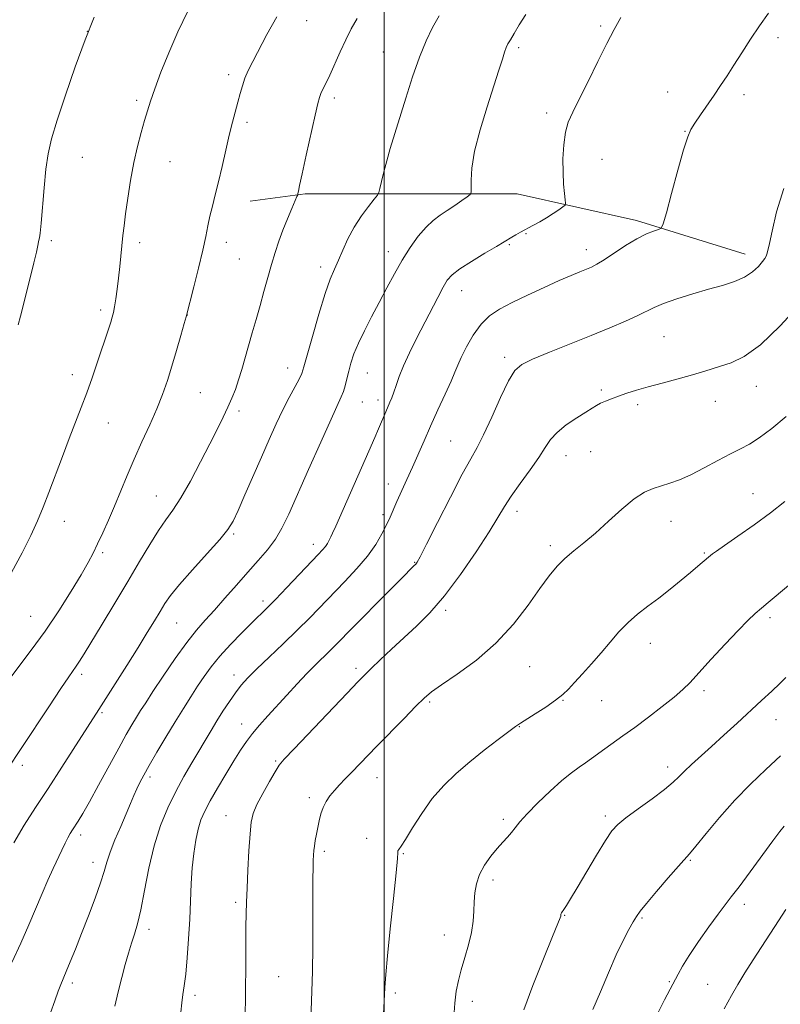
# Model space of a CAD drawing. Extents: x 2157300 to 2160200, y 344800 to 347700.
# Drawn here: x 2159401 to 2159607, y 346015 to 346282 of the extents above; entities that cross this region are included whole.
import ezdxf

# ---------------------------------------------------------------- set-up
doc = ezdxf.new("R2010")
doc.units = 0
doc.header["$MEASUREMENT"] = 0
for name, color, linetype, lineweight in [('32000', 7, 'Continuous', 0), ('DTM HARD BREAKLINE', 7, 'Continuous', 0), ('DTM SPOT ELEVATION', 2, 'Continuous', 13), ('INDEX CONTOUR', 41, 'Continuous', 13), ('INTERMEDIATE CONTOUR', 44, 'Continuous', 0)]:
    doc.layers.add(name, color=color, linetype=linetype, lineweight=lineweight)

msp = doc.modelspace()

# ---------------------------------------------------------------- linework, layer by layer
at = {"layer": '32000', "flags": 128}
msp.add_lwpolyline([(2159500, 347500), (2159500, 345000)], dxfattribs=at)
at = {"layer": 'DTM HARD BREAKLINE'}
msp.add_polyline3d([(2159597.9, 346218.03, 1073.36), (2159568.44, 346227.19, 1071.58), (2159536.09, 346234.41, 1068.91), (2159507.6, 346234.39, 1066.82), (2159478.63, 346234.36, 1064.2), (2159463.67, 346232.42, 1062.74)], dxfattribs=at)
at = {"layer": 'DTM SPOT ELEVATION'}
for p in [(2159478.96, 346281.33, 1062.74), (2159558.68, 346279.91, 1069.77), (2159419.52, 346278.38, 1058), (2159606.77, 346276.69, 1072.35), (2159536.44, 346274.02, 1068.3), (2159499.75, 346272.84, 1065.15), (2159457.81, 346266.64, 1061.6), (2159576.83, 346262.01, 1071.37), (2159597.6, 346261.24, 1072.38), (2159432.87, 346259.68, 1059.68), (2159486.52, 346260.38, 1064.38), (2159544.06, 346256.25, 1069.57), (2159462.8, 346253.76, 1062.33), (2159581.53, 346251.28, 1071.95), (2159418.2, 346244.31, 1058.79), (2159441.91, 346243.14, 1060.87), (2159559.09, 346243.7, 1070.97), (2159538.45, 346223.6, 1070.12), (2159409.74, 346221.66, 1058.24), (2159433.68, 346221.14, 1060.43), (2159457.18, 346221.25, 1062.5), (2159501.15, 346218.66, 1067.4), (2159533.9, 346220.62, 1070.17), (2159554.86, 346219.22, 1071.43), (2159460.72, 346216.68, 1063), (2159482.81, 346214.54, 1065.52), (2159521.04, 346208.09, 1070.75), (2159423.15, 346202.87, 1059.63), (2159446.65, 346201.58, 1062.02), (2159575.9, 346195.65, 1074.92), (2159532.64, 346190.1, 1073.62), (2159473.86, 346187.19, 1065.31), (2159415.5, 346185.36, 1059.45), (2159495.44, 346185.79, 1068.84), (2159558.87, 346181.19, 1075.72), (2159600.92, 346182.24, 1076.74), (2159450.13, 346180.49, 1062.96), (2159498.37, 346178.53, 1069.5), (2159589.82, 346178.14, 1076.74), (2159460.63, 346175.48, 1064.38), (2159494.11, 346177.92, 1068.91), (2159568.74, 346177.2, 1076.37), (2159425.23, 346172.26, 1060.81), (2159518.07, 346167.35, 1073.07), (2159549.27, 346163.44, 1076.7), (2159555.97, 346164.47, 1076.99), (2159501.11, 346155.74, 1071.31), (2159438.22, 346152.49, 1063.15), (2159599.97, 346153.14, 1079.11), (2159499.67, 346147.42, 1071.64), (2159536.03, 346148.34, 1076.53), (2159413.32, 346145.57, 1060.62), (2159577.8, 346145.62, 1078.71), (2159459.21, 346142.15, 1066.22), (2159480.84, 346139.34, 1069.45), (2159545.08, 346139, 1077.61), (2159423.73, 346137.15, 1062.29), (2159586.79, 346137.01, 1079.84), (2159508.3, 346134.53, 1073.9), (2159467.19, 346124.03, 1069.57), (2159404.18, 346119.86, 1061.02), (2159516.69, 346121.53, 1076.32), (2159604.66, 346119.47, 1082.36), (2159443.74, 346118.07, 1066.93), (2159572.14, 346112.58, 1080.72), (2159539.46, 346106.23, 1078.92), (2159418.04, 346104.16, 1064.4), (2159459.34, 346104, 1071.41), (2159492.4, 346105.77, 1075.64), (2159586.73, 346099.75, 1082.36), (2159512.36, 346096.62, 1078.24), (2159548.5, 346097.1, 1080.08), (2159558.98, 346096.97, 1080.8), (2159423.47, 346093.71, 1066.2), (2159461.41, 346090.67, 1073.32), (2159536.69, 346089.99, 1080.06), (2159606.24, 346091.84, 1084.84), (2159401.94, 346079.51, 1064.4), (2159470.63, 346080.65, 1075.83), (2159576.87, 346079.07, 1083.48), (2159436.51, 346076.31, 1070.37), (2159498.09, 346076.11, 1078.76), (2159479.72, 346070.74, 1077.58), (2159457.12, 346065.86, 1075.24), (2159532.35, 346064.87, 1081.66), (2159559.94, 346065.77, 1083.62), (2159417.72, 346060.63, 1068.44), (2159495.25, 346059.68, 1079.48), (2159483.77, 346056.13, 1078.33), (2159505.24, 346055.54, 1080.11), (2159421.08, 346053.23, 1069.39), (2159582.98, 346053.77, 1086.14), (2159529.51, 346048.4, 1082.44), (2159459.71, 346042.31, 1075.67), (2159597.62, 346041.81, 1088.48), (2159548.99, 346038.86, 1084.09), (2159569.88, 346038.09, 1086.17), (2159436.22, 346035.06, 1072.47), (2159516.31, 346033.52, 1081.32), (2159471.43, 346022.24, 1077.05), (2159577.36, 346020.88, 1087.86), (2159415.45, 346020.45, 1070.37), (2159587.7, 346020.13, 1089), (2159448.77, 346017.1, 1074.39), (2159503.02, 346017.78, 1080.28), (2159523.88, 346015.55, 1082.53)]:
    msp.add_point(p, dxfattribs=at)
at = {"layer": 'INDEX CONTOUR'}
for points in [[(2159446.745, 346283.897, 1060), (2159444.067, 346278.321, 1060), (2159441.608, 346272.638, 1060), (2159439.503, 346267.318, 1060), (2159437.848, 346262.85, 1060), (2159436.685, 346259.53, 1060), (2159435.829, 346256.88, 1060), (2159435.037, 346254.233, 1060), (2159434.126, 346251.039, 1060), (2159433.132, 346247.222, 1060), (2159432.149, 346242.827, 1060), (2159431.259, 346237.985, 1060), (2159430.503, 346233.172, 1060), (2159429.91, 346228.955, 1060), (2159429.491, 346225.715, 1060), (2159429.189, 346223.103, 1060), (2159428.324, 346214.666, 1060), (2159427.975, 346211.532, 1060), (2159427.6, 346208.539, 1060), (2159427.226, 346205.876, 1060), (2159426.887, 346203.731, 1060), (2159426.593, 346202.192, 1060), (2159426.281, 346200.947, 1060), (2159425.864, 346199.579, 1060), (2159425.269, 346197.737, 1060), (2159422.246, 346188.581, 1060), (2159420.87, 346184.538, 1060), (2159419.408, 346180.433, 1060), (2159417.906, 346176.473, 1060), (2159414.622, 346168.072, 1060), (2159412.763, 346163.16, 1060), (2159409.125, 346153.413, 1060), (2159407.59, 346149.437, 1060), (2159406.052, 346145.76, 1060), (2159404.21, 346141.786, 1060), (2159401.837, 346137.063, 1060), (2159398.98, 346131.708, 1060)], [(2159564.204, 346282.166, 1070), (2159562.358, 346278.959, 1070), (2159560.371, 346275.155, 1070), (2159557.922, 346270.21, 1070), (2159555.294, 346264.831, 1070), (2159552.92, 346260.038, 1070), (2159551.141, 346256.549, 1070), (2159549.923, 346253.841, 1070), (2159549.142, 346251.089, 1070), (2159548.685, 346247.684, 1070), (2159548.488, 346243.89, 1070), (2159548.502, 346240.193, 1070), (2159548.671, 346237.01, 1070), (2159548.909, 346234.504, 1070), (2159549.124, 346232.773, 1070), (2159549.214, 346231.828, 1070), (2159549.038, 346231.332, 1070), (2159548.449, 346230.858, 1070), (2159547.344, 346230.079, 1070), (2159545.829, 346229.047, 1070), (2159544.058, 346227.916, 1070), (2159542.179, 346226.812, 1070), (2159540.305, 346225.779, 1070), (2159536.988, 346223.996, 1070), (2159535.666, 346223.268, 1070), (2159534.595, 346222.652, 1070), (2159532.508, 346221.364, 1070), (2159530.489, 346220.144, 1070), (2159527.329, 346218.268, 1070), (2159523.698, 346216.077, 1070), (2159520.509, 346214.035, 1070), (2159518.425, 346212.447, 1070), (2159517.108, 346210.957, 1070), (2159515.968, 346209.045, 1070), (2159514.532, 346206.322, 1070), (2159508.797, 346195.134, 1070), (2159506.862, 346191.27, 1070), (2159505.231, 346187.769, 1070), (2159504.051, 346184.836, 1070), (2159503.231, 346182.463, 1070), (2159502.618, 346180.589, 1070), (2159502.085, 346179.127, 1070), (2159501.569, 346177.892, 1070), (2159500.433, 346175.303, 1070), (2159498.468, 346170.67, 1070), (2159497.477, 346168.36, 1070), (2159495.853, 346164.635, 1070), (2159486.866, 346144.281, 1070), (2159486.044, 346142.448, 1070), (2159485.557, 346141.402, 1070), (2159485.114, 346140.506, 1070), (2159484.628, 346139.633, 1070), (2159484.062, 346138.785, 1070), (2159483.329, 346137.892, 1070), (2159482.13, 346136.6, 1070), (2159473.666, 346127.713, 1070), (2159470.521, 346124.442, 1070), (2159468.183, 346122.066, 1070), (2159464.138, 346118.094, 1070), (2159461.391, 346115.36, 1070), (2159458.329, 346112.205, 1070), (2159455.451, 346109.046, 1070), (2159453.127, 346106.195, 1070), (2159451.214, 346103.548, 1070), (2159449.446, 346100.896, 1070), (2159447.591, 346098.047, 1070), (2159445.562, 346094.866, 1070), (2159443.31, 346091.237, 1070), (2159440.846, 346087.151, 1070), (2159438.419, 346083.045, 1070), (2159436.34, 346079.468, 1070), (2159434.832, 346076.808, 1070), (2159433.77, 346074.823, 1070), (2159432.946, 346073.111, 1070), (2159432.155, 346071.299, 1070), (2159431.248, 346069.129, 1070), (2159430.081, 346066.373, 1070), (2159428.588, 346062.934, 1070), (2159427.016, 346059.253, 1070), (2159425.686, 346055.903, 1070), (2159424.801, 346053.237, 1070), (2159424.079, 346050.733, 1070), (2159423.121, 346047.65, 1070), (2159421.641, 346043.481, 1070), (2159419.821, 346038.662, 1070), (2159417.957, 346033.866, 1070), (2159416.301, 346029.658, 1070), (2159414.92, 346026.202, 1070), (2159413.836, 346023.559, 1070), (2159412.37, 346020.099, 1070), (2159411.658, 346018.235, 1070), (2159410.742, 346015.644, 1070), (2159409.568, 346012.396, 1070)], [(2159608.597, 346151.017, 1080), (2159604.745, 346147.915, 1080), (2159600.301, 346144.643, 1080), (2159595.874, 346141.548, 1080), (2159592.267, 346139.076, 1080), (2159590.068, 346137.547, 1080), (2159588.991, 346136.763, 1080), (2159587.91, 346135.876, 1080), (2159585.067, 346133.421, 1080), (2159583.1, 346131.764, 1080), (2159580.513, 346129.627, 1080), (2159577.531, 346127.223, 1080), (2159574.445, 346124.821, 1080), (2159571.495, 346122.611, 1080), (2159568.723, 346120.474, 1080), (2159566.123, 346118.207, 1080), (2159563.67, 346115.663, 1080), (2159561.268, 346112.884, 1080), (2159558.803, 346109.961, 1080), (2159556.226, 346107.01, 1080), (2159553.738, 346104.244, 1080), (2159551.607, 346101.902, 1080), (2159549.967, 346100.121, 1080), (2159548.436, 346098.644, 1080), (2159546.503, 346097.112, 1080), (2159543.852, 346095.29, 1080), (2159540.964, 346093.425, 1080), (2159536.942, 346090.884, 1080), (2159535.659, 346090, 1080), (2159533.839, 346088.66, 1080), (2159530.888, 346086.446, 1080), (2159527.149, 346083.58, 1080), (2159523.203, 346080.439, 1080), (2159519.52, 346077.304, 1080), (2159516.153, 346074.05, 1080), (2159513.045, 346070.452, 1080), (2159510.178, 346066.437, 1080), (2159507.704, 346062.529, 1080), (2159505.811, 346059.406, 1080), (2159504.622, 346057.549, 1080), (2159504.004, 346056.675, 1080), (2159503.759, 346056.307, 1080), (2159503.688, 346055.853, 1080), (2159503.583, 346054.246, 1080), (2159503.234, 346050.309, 1080), (2159502.516, 346043.42, 1080), (2159501.632, 346035.197, 1080), (2159500.87, 346027.815, 1080), (2159500.437, 346022.824, 1080), (2159500.221, 346019.262, 1080), (2159500.03, 346015.538, 1080), (2159499.698, 346010.497, 1080)], [(2159608.915, 346040.365, 1090), (2159606.912, 346037.349, 1090), (2159600.09, 346026.771, 1090), (2159597.819, 346023.2, 1090), (2159595.919, 346020.115, 1090), (2159594.147, 346017.072, 1090), (2159592.157, 346013.452, 1090)]]:
    msp.add_polyline3d(points, dxfattribs=at)
at = {"layer": 'INTERMEDIATE CONTOUR'}
for points in [[(2159470.897, 346282.383, 1062), (2159468.236, 346277.561, 1062), (2159464.39, 346270.261, 1062), (2159463.162, 346267.813, 1062), (2159462.257, 346265.722, 1062), (2159461.562, 346263.669, 1062), (2159460.969, 346261.532, 1062), (2159460.366, 346259.237, 1062), (2159458.866, 346253.768, 1062), (2159457.986, 346250.28, 1062), (2159457.047, 346246.178, 1062), (2159456.085, 346241.818, 1062), (2159455.135, 346237.662, 1062), (2159454.237, 346234.071, 1062), (2159453.431, 346230.997, 1062), (2159452.758, 346228.291, 1062), (2159452.218, 346225.736, 1062), (2159451.645, 346222.858, 1062), (2159450.833, 346219.114, 1062), (2159449.663, 346214.251, 1062), (2159448.379, 346209.16, 1062), (2159446.294, 346201.076, 1062), (2159445.775, 346199.19, 1062), (2159444.89, 346196.024, 1062), (2159443.732, 346191.959, 1062), (2159442.479, 346187.696, 1062), (2159441.253, 346183.762, 1062), (2159439.941, 346179.997, 1062), (2159438.373, 346176.068, 1062), (2159436.444, 346171.735, 1062), (2159434.315, 346167.134, 1062), (2159432.21, 346162.497, 1062), (2159430.302, 346158.018, 1062), (2159426.894, 346149.699, 1062), (2159425.254, 346145.905, 1062), (2159423.697, 346142.466, 1062), (2159422.309, 346139.499, 1062), (2159421.1, 346136.994, 1062), (2159419.75, 346134.423, 1062), (2159417.864, 346131.121, 1062), (2159415.158, 346126.642, 1062), (2159411.809, 346121.365, 1062), (2159408.108, 346115.882, 1062), (2159404.332, 346110.686, 1062), (2159397.398, 346101.538, 1062)], [(2159538.388, 346283.02, 1068), (2159536.63, 346280.153, 1068), (2159535.237, 346277.844, 1068), (2159534.224, 346276.138, 1068), (2159533.569, 346274.994, 1068), (2159533.115, 346274.034, 1068), (2159532.669, 346272.797, 1068), (2159532.049, 346270.85, 1068), (2159531.121, 346267.88, 1068), (2159529.761, 346263.604, 1068), (2159527.946, 346257.955, 1068), (2159526.048, 346251.722, 1068), (2159524.543, 346245.911, 1068), (2159523.773, 346241.339, 1068), (2159523.565, 346238.067, 1068), (2159523.612, 346235.963, 1068), (2159523.621, 346234.833, 1068), (2159523.346, 346234.219, 1068), (2159522.548, 346233.591, 1068), (2159521.084, 346232.552, 1068), (2159519.175, 346231.22, 1068), (2159517.129, 346229.842, 1068), (2159515.189, 346228.572, 1068), (2159513.304, 346227.19, 1068), (2159511.353, 346225.38, 1068), (2159509.25, 346222.908, 1068), (2159507.058, 346219.866, 1068), (2159504.875, 346216.421, 1068), (2159502.777, 346212.73, 1068), (2159500.729, 346208.881, 1068), (2159498.672, 346204.948, 1068), (2159496.595, 346201.023, 1068), (2159494.643, 346197.275, 1068), (2159493.009, 346193.891, 1068), (2159491.828, 346191.002, 1068), (2159491.011, 346188.521, 1068), (2159490.409, 346186.302, 1068), (2159489.896, 346184.242, 1068), (2159489.418, 346182.373, 1068), (2159488.942, 346180.768, 1068), (2159488.375, 346179.314, 1068), (2159485.598, 346173.276, 1068), (2159482.799, 346167.063, 1068), (2159479.517, 346159.696, 1068), (2159474.141, 346147.58, 1068), (2159472.307, 346143.791, 1068), (2159470.505, 346140.767, 1068), (2159468.369, 346137.933, 1068), (2159465.862, 346135.026, 1068), (2159463.029, 346131.863, 1068), (2159459.951, 346128.353, 1068), (2159456.849, 346124.782, 1068), (2159453.982, 346121.529, 1068), (2159451.501, 346118.797, 1068), (2159449.132, 346116.097, 1068), (2159446.495, 346112.765, 1068), (2159443.365, 346108.399, 1068), (2159440.129, 346103.656, 1068), (2159437.33, 346099.452, 1068), (2159435.356, 346096.457, 1068), (2159433.992, 346094.344, 1068), (2159432.868, 346092.538, 1068), (2159431.644, 346090.498, 1068), (2159430.102, 346087.823, 1068), (2159428.051, 346084.143, 1068), (2159422.593, 346074.131, 1068), (2159420.083, 346069.566, 1068), (2159418.273, 346066.383, 1068), (2159417.06, 346064.361, 1068), (2159415.533, 346061.99, 1068), (2159414.911, 346060.984, 1068), (2159414.262, 346059.828, 1068), (2159413.512, 346058.35, 1068), (2159412.619, 346056.494, 1068), (2159410.282, 346051.514, 1068), (2159408.841, 346048.356, 1068), (2159407.264, 346044.758, 1068), (2159403.675, 346036.238, 1068), (2159401.504, 346031.311, 1068), (2159399.045, 346026.047, 1068)], [(2159514.899, 346282.628, 1066), (2159513.158, 346279.478, 1066), (2159511.379, 346275.865, 1066), (2159509.546, 346271.453, 1066), (2159507.668, 346266.084, 1066), (2159505.842, 346260.317, 1066), (2159501.67, 346246.635, 1066), (2159500.724, 346243.358, 1066), (2159499.929, 346240.333, 1066), (2159499.3, 346237.736, 1066), (2159498.864, 346235.838, 1066), (2159498.586, 346234.758, 1066), (2159498.188, 346233.997, 1066), (2159497.327, 346232.905, 1066), (2159495.785, 346230.986, 1066), (2159493.834, 346228.371, 1066), (2159491.869, 346225.348, 1066), (2159490.204, 346222.192, 1066), (2159488.829, 346219.131, 1066), (2159487.651, 346216.38, 1066), (2159486.564, 346213.977, 1066), (2159485.411, 346211.247, 1066), (2159484.019, 346207.34, 1066), (2159482.307, 346201.796, 1066), (2159480.548, 346195.711, 1066), (2159478.243, 346187.452, 1066), (2159477.655, 346185.676, 1066), (2159476.941, 346184.154, 1066), (2159474.267, 346179.16, 1066), (2159472.54, 346175.793, 1066), (2159470.732, 346172.013, 1066), (2159468.815, 346167.786, 1066), (2159466.722, 346163.036, 1066), (2159462.234, 346152.753, 1066), (2159460.385, 346148.562, 1066), (2159459.036, 346145.691, 1066), (2159457.627, 346143.415, 1066), (2159455.431, 346140.706, 1066), (2159452.002, 346136.865, 1066), (2159448.031, 346132.487, 1066), (2159444.494, 346128.49, 1066), (2159442.106, 346125.542, 1066), (2159440.554, 346123.303, 1066), (2159439.265, 346121.179, 1066), (2159437.743, 346118.647, 1066), (2159435.792, 346115.458, 1066), (2159433.294, 346111.432, 1066), (2159430.248, 346106.571, 1066), (2159422.678, 346094.609, 1066), (2159412.622, 346078.977, 1066), (2159408.883, 346073.218, 1066), (2159405.491, 346068.033, 1066), (2159402.445, 346063.248, 1066), (2159399.628, 346058.474, 1066)], [(2159421.415, 346282.247, 1058), (2159418.991, 346276.144, 1058), (2159416.272, 346268.769, 1058), (2159413.598, 346261.103, 1058), (2159411.363, 346254.344, 1058), (2159409.854, 346249.305, 1058), (2159408.921, 346245.252, 1058), (2159408.306, 346241.063, 1058), (2159407.795, 346235.985, 1058), (2159406.997, 346226.388, 1058), (2159406.73, 346223.75, 1058), (2159406.541, 346222.455, 1058), (2159406.416, 346221.854, 1058), (2159406.321, 346221.33, 1058), (2159406.138, 346220.396, 1058), (2159405.735, 346218.597, 1058), (2159405.02, 346215.648, 1058), (2159404.094, 346211.932, 1058), (2159401.376, 346201.231, 1058), (2159400.752, 346198.827, 1058)], [(2159604.214, 346283.306, 1072), (2159601.806, 346279.899, 1072), (2159599.36, 346276.257, 1072), (2159596.996, 346272.616, 1072), (2159594.837, 346269.254, 1072), (2159592.958, 346266.357, 1072), (2159591.232, 346263.749, 1072), (2159589.48, 346261.163, 1072), (2159585.768, 346255.789, 1072), (2159584.248, 346253.564, 1072), (2159583.188, 346251.852, 1072), (2159582.303, 346249.799, 1072), (2159581.205, 346246.312, 1072), (2159579.644, 346240.776, 1072), (2159577.929, 346234.485, 1072), (2159576.511, 346229.207, 1072), (2159575.686, 346226.256, 1072), (2159575.136, 346225.094, 1072), (2159574.388, 346224.728, 1072), (2159573.059, 346224.301, 1072), (2159571.095, 346223.516, 1072), (2159568.533, 346222.216, 1072), (2159565.484, 346220.348, 1072), (2159559.659, 346216.479, 1072), (2159557.711, 346215.29, 1072), (2159556.243, 346214.544, 1072), (2159554.824, 346213.947, 1072), (2159553.06, 346213.231, 1072), (2159550.69, 346212.243, 1072), (2159547.489, 346210.86, 1072), (2159543.378, 346209.025, 1072), (2159538.884, 346206.955, 1072), (2159534.683, 346204.937, 1072), (2159531.288, 346203.143, 1072), (2159528.579, 346201.298, 1072), (2159526.272, 346199.015, 1072), (2159524.158, 346196.068, 1072), (2159522.315, 346192.886, 1072), (2159520.898, 346190.06, 1072), (2159519.962, 346187.958, 1072), (2159519.183, 346186.052, 1072), (2159518.143, 346183.59, 1072), (2159516.545, 346180.047, 1072), (2159514.589, 346175.797, 1072), (2159512.598, 346171.441, 1072), (2159510.823, 346167.452, 1072), (2159507.705, 346160.327, 1072), (2159506.182, 346156.935, 1072), (2159503.484, 346151.003, 1072), (2159501.6, 346146.774, 1072), (2159500.63, 346144.69, 1072), (2159499.392, 346142.224, 1072), (2159497.729, 346139.374, 1072), (2159495.491, 346136.202, 1072), (2159492.613, 346132.794, 1072), (2159489.351, 346129.3, 1072), (2159479.825, 346119.482, 1072), (2159476.447, 346116.106, 1072), (2159472.649, 346112.43, 1072), (2159468.826, 346108.782, 1072), (2159465.511, 346105.598, 1072), (2159463.079, 346103.166, 1072), (2159461.281, 346101.176, 1072), (2159459.707, 346099.168, 1072), (2159458.04, 346096.798, 1072), (2159456.308, 346094.172, 1072), (2159454.625, 346091.51, 1072), (2159453.064, 346088.958, 1072), (2159447.849, 346080.199, 1072), (2159445.708, 346076.471, 1072), (2159443.51, 346072.394, 1072), (2159441.374, 346067.995, 1072), (2159439.394, 346063.149, 1072), (2159437.659, 346057.684, 1072), (2159436.23, 346051.597, 1072), (2159435.057, 346045.54, 1072), (2159434.062, 346040.331, 1072), (2159433.174, 346036.54, 1072), (2159432.345, 346033.746, 1072), (2159431.532, 346031.28, 1072), (2159430.7, 346028.579, 1072), (2159429.822, 346025.492, 1072), (2159428.881, 346021.975, 1072), (2159427.885, 346018.073, 1072), (2159426.949, 346014.189, 1072)], [(2159492.701, 346281.934, 1064), (2159491.105, 346279.104, 1064), (2159489.635, 346276.148, 1064), (2159488.103, 346272.833, 1064), (2159485.25, 346266.511, 1064), (2159484.197, 346264.291, 1064), (2159483.422, 346262.71, 1064), (2159482.879, 346261.555, 1064), (2159482.493, 346260.509, 1064), (2159482.058, 346258.84, 1064), (2159481.338, 346255.715, 1064), (2159478.875, 346244.886, 1064), (2159477.742, 346239.831, 1064), (2159477.059, 346236.675, 1064), (2159476.747, 346235.116, 1064), (2159476.64, 346234.485, 1064), (2159476.572, 346234.149, 1064), (2159476.374, 346233.626, 1064), (2159474.967, 346230.36, 1064), (2159473.799, 346227.579, 1064), (2159472.574, 346224.532, 1064), (2159471.459, 346221.53, 1064), (2159470.437, 346218.498, 1064), (2159469.45, 346215.259, 1064), (2159468.447, 346211.695, 1064), (2159467.418, 346207.91, 1064), (2159466.357, 346204.068, 1064), (2159465.272, 346200.304, 1064), (2159464.2, 346196.666, 1064), (2159463.19, 346193.176, 1064), (2159461.415, 346186.759, 1064), (2159460.562, 346183.927, 1064), (2159459.666, 346181.372, 1064), (2159458.69, 346178.96, 1064), (2159457.603, 346176.519, 1064), (2159456.35, 346173.854, 1064), (2159454.795, 346170.672, 1064), (2159452.78, 346166.661, 1064), (2159450.238, 346161.704, 1064), (2159447.474, 346156.499, 1064), (2159444.882, 346151.94, 1064), (2159442.737, 346148.626, 1064), (2159440.829, 346145.98, 1064), (2159438.83, 346143.124, 1064), (2159436.466, 346139.36, 1064), (2159433.687, 346134.684, 1064), (2159430.5, 346129.273, 1064), (2159426.987, 346123.394, 1064), (2159423.549, 346117.706, 1064), (2159418.676, 346109.717, 1064), (2159417.402, 346107.676, 1064), (2159416.53, 346106.35, 1064), (2159414.492, 346103.444, 1064), (2159412.363, 346100.299, 1064), (2159409.064, 346095.315, 1064), (2159401.8, 346084.279, 1064), (2159397.736, 346078.193, 1064)], [(2159608.369, 346235.856, 1074), (2159606.393, 346229.493, 1074), (2159605.208, 346224.299, 1074), (2159604.478, 346220.932, 1074), (2159604.044, 346219.051, 1074), (2159603.788, 346218.067, 1074), (2159603.578, 346217.44, 1074), (2159603.242, 346216.842, 1074), (2159602.59, 346215.998, 1074), (2159601.467, 346214.726, 1074), (2159599.834, 346213.221, 1074), (2159597.684, 346211.774, 1074), (2159595.006, 346210.593, 1074), (2159591.776, 346209.565, 1074), (2159587.969, 346208.497, 1074), (2159583.668, 346207.253, 1074), (2159579.391, 346205.929, 1074), (2159575.768, 346204.677, 1074), (2159573.192, 346203.595, 1074), (2159568.753, 346201.371, 1074), (2159565.474, 346199.893, 1074), (2159561.232, 346198.103, 1074), (2159556.132, 346196.017, 1074), (2159544.818, 346191.432, 1074), (2159540.25, 346189.533, 1074), (2159537.3, 346188.122, 1074), (2159535.403, 346186.481, 1074), (2159533.703, 346183.68, 1074), (2159531.556, 346179.163, 1074), (2159529.173, 346173.861, 1074), (2159526.974, 346169.074, 1074), (2159525.214, 346165.644, 1074), (2159523.474, 346162.571, 1074), (2159521.168, 346158.394, 1074), (2159517.95, 346152.2, 1074), (2159514.439, 346145.264, 1074), (2159511.494, 346139.409, 1074), (2159509.749, 346135.991, 1074), (2159508.935, 346134.506, 1074), (2159508.555, 346133.984, 1074), (2159508.096, 346133.513, 1074), (2159504.588, 346130.028, 1074), (2159500.629, 346126.049, 1074), (2159491.721, 346117.04, 1074), (2159486.815, 346112.03, 1074), (2159485.212, 346110.427, 1074), (2159481.419, 346106.731, 1074), (2159479.069, 346104.356, 1074), (2159476.416, 346101.556, 1074), (2159473.629, 346098.539, 1074), (2159468.438, 346092.863, 1074), (2159466.245, 346090.406, 1074), (2159464.336, 346088.133, 1074), (2159462.671, 346085.939, 1074), (2159461.048, 346083.554, 1074), (2159459.224, 346080.668, 1074), (2159457.055, 346077.119, 1074), (2159454.798, 346073.326, 1074), (2159452.81, 346069.858, 1074), (2159451.357, 346067.102, 1074), (2159450.346, 346064.727, 1074), (2159449.593, 346062.221, 1074), (2159448.951, 346059.179, 1074), (2159448.41, 346055.62, 1074), (2159447.998, 346051.666, 1074), (2159447.723, 346047.411, 1074), (2159447.298, 346037.821, 1074), (2159446.997, 346032.471, 1074), (2159446.626, 346027.283, 1074), (2159446.223, 346022.891, 1074), (2159445.821, 346019.717, 1074), (2159445.448, 346017.34, 1074), (2159445.133, 346015.125, 1074), (2159444.892, 346012.57, 1074)], [(2159612.801, 346204.447, 1076), (2159607.365, 346198.566, 1076), (2159602.023, 346193.479, 1076), (2159597.629, 346190.289, 1076), (2159594.127, 346188.61, 1076), (2159591.235, 346187.684, 1076), (2159588.653, 346186.873, 1076), (2159586.028, 346186.025, 1076), (2159582.992, 346185.106, 1076), (2159579.321, 346184.103, 1076), (2159575.358, 346183.065, 1076), (2159571.592, 346182.06, 1076), (2159568.405, 346181.144, 1076), (2159565.768, 346180.312, 1076), (2159563.547, 346179.549, 1076), (2159561.635, 346178.842, 1076), (2159560.014, 346178.191, 1076), (2159558.695, 346177.601, 1076), (2159557.614, 346177.038, 1076), (2159556.424, 346176.325, 1076), (2159554.705, 346175.246, 1076), (2159552.212, 346173.662, 1076), (2159549.398, 346171.738, 1076), (2159546.89, 346169.717, 1076), (2159545.112, 346167.748, 1076), (2159543.669, 346165.593, 1076), (2159541.964, 346162.921, 1076), (2159539.591, 346159.548, 1076), (2159536.908, 346155.877, 1076), (2159534.468, 346152.46, 1076), (2159532.611, 346149.61, 1076), (2159530.837, 346146.68, 1076), (2159528.438, 346142.788, 1076), (2159524.922, 346137.382, 1076), (2159520.684, 346131.233, 1076), (2159516.337, 346125.444, 1076), (2159512.366, 346120.851, 1076), (2159508.739, 346117.217, 1076), (2159501.955, 346110.933, 1076), (2159498.925, 346108.072, 1076), (2159496.495, 346105.746, 1076), (2159494.74, 346104.031, 1076), (2159492.883, 346102.134, 1076), (2159489.937, 346099.047, 1076), (2159475.577, 346083.93, 1076), (2159472.941, 346081.132, 1076), (2159471.561, 346079.482, 1076), (2159470.456, 346077.763, 1076), (2159468.888, 346075.088, 1076), (2159467.081, 346071.863, 1076), (2159465.505, 346068.822, 1076), (2159464.507, 346066.432, 1076), (2159463.966, 346064.08, 1076), (2159463.642, 346060.889, 1076), (2159463.343, 346056.302, 1076), (2159463.06, 346051.048, 1076), (2159462.828, 346046.179, 1076), (2159462.674, 346042.425, 1076), (2159462.586, 346039.229, 1076), (2159462.538, 346035.713, 1076), (2159462.475, 346025.337, 1076), (2159462.417, 346018.272, 1076), (2159462.321, 346010.159, 1076)], [(2159609.018, 346174.032, 1078), (2159605.092, 346170.731, 1078), (2159601.7, 346168.206, 1078), (2159599.014, 346166.52, 1078), (2159596.607, 346165.266, 1078), (2159593.902, 346163.917, 1078), (2159590.502, 346162.102, 1078), (2159586.741, 346160.074, 1078), (2159583.133, 346158.235, 1078), (2159580.073, 346156.895, 1078), (2159577.489, 346155.965, 1078), (2159575.187, 346155.258, 1078), (2159572.968, 346154.555, 1078), (2159570.593, 346153.498, 1078), (2159567.814, 346151.691, 1078), (2159564.487, 346148.916, 1078), (2159560.873, 346145.618, 1078), (2159557.331, 346142.413, 1078), (2159554.157, 346139.771, 1078), (2159551.388, 346137.574, 1078), (2159548.997, 346135.556, 1078), (2159546.897, 346133.433, 1078), (2159544.773, 346130.836, 1078), (2159542.251, 346127.384, 1078), (2159539.023, 346122.862, 1078), (2159535.041, 346117.723, 1078), (2159530.32, 346112.592, 1078), (2159525.014, 346108.014, 1078), (2159519.824, 346104.215, 1078), (2159515.588, 346101.341, 1078), (2159512.832, 346099.38, 1078), (2159510.847, 346097.695, 1078), (2159508.613, 346095.488, 1078), (2159505.398, 346092.219, 1078), (2159498.05, 346084.682, 1078), (2159491.139, 346077.523, 1078), (2159489.458, 346075.814, 1078), (2159487.914, 346074.219, 1078), (2159486.526, 346072.698, 1078), (2159485.314, 346071.205, 1078), (2159484.294, 346069.681, 1078), (2159483.476, 346068.065, 1078), (2159482.861, 346066.317, 1078), (2159482.393, 346064.479, 1078), (2159482.005, 346062.616, 1078), (2159481.644, 346060.795, 1078), (2159481.325, 346059.098, 1078), (2159481.078, 346057.608, 1078), (2159480.922, 346056.355, 1078), (2159480.834, 346055.138, 1078), (2159480.775, 346053.704, 1078), (2159480.72, 346051.744, 1078), (2159480.67, 346048.746, 1078), (2159480.644, 346037.71, 1078), (2159480.636, 346030.421, 1078), (2159480.576, 346023.599, 1078), (2159480.436, 346018.237, 1078), (2159480.106, 346010.439, 1078)], [(2159609.613, 346128.207, 1082), (2159604.128, 346123.642, 1082), (2159602.324, 346122.12, 1082), (2159600.585, 346120.609, 1082), (2159598.593, 346118.741, 1082), (2159595.953, 346116.062, 1082), (2159592.458, 346112.339, 1082), (2159588.667, 346108.216, 1082), (2159585.326, 346104.555, 1082), (2159582.931, 346101.962, 1082), (2159580.959, 346100.004, 1082), (2159578.637, 346097.993, 1082), (2159575.416, 346095.424, 1082), (2159571.656, 346092.54, 1082), (2159567.946, 346089.77, 1082), (2159564.758, 346087.453, 1082), (2159559.875, 346083.973, 1082), (2159556.251, 346081.326, 1082), (2159554.595, 346080.152, 1082), (2159552.848, 346078.963, 1082), (2159550.798, 346077.481, 1082), (2159548.213, 346075.383, 1082), (2159545.006, 346072.502, 1082), (2159541.65, 346069.289, 1082), (2159538.764, 346066.354, 1082), (2159536.792, 346064.156, 1082), (2159535.503, 346062.558, 1082), (2159534.493, 346061.273, 1082), (2159533.419, 346060.036, 1082), (2159532.165, 346058.655, 1082), (2159530.676, 346056.957, 1082), (2159528.955, 346054.831, 1082), (2159527.248, 346052.406, 1082), (2159525.857, 346049.873, 1082), (2159525.005, 346047.384, 1082), (2159524.59, 346044.931, 1082), (2159524.426, 346042.466, 1082), (2159524.334, 346039.931, 1082), (2159524.147, 346037.22, 1082), (2159523.702, 346034.217, 1082), (2159522.903, 346030.871, 1082), (2159521.904, 346027.402, 1082), (2159520.926, 346024.098, 1082), (2159520.146, 346021.133, 1082), (2159519.571, 346018.229, 1082), (2159519.166, 346014.997, 1082), (2159518.893, 346011.205, 1082)], [(2159608.918, 346103.273, 1084), (2159607.313, 346101.689, 1084), (2159605.099, 346099.589, 1084), (2159602.342, 346097.027, 1084), (2159595.671, 346090.894, 1084), (2159592.125, 346087.654, 1084), (2159588.77, 346084.612, 1084), (2159583.364, 346079.736, 1084), (2159581.421, 346077.906, 1084), (2159579.919, 346076.393, 1084), (2159578.338, 346074.874, 1084), (2159576.044, 346072.966, 1084), (2159572.66, 346070.443, 1084), (2159568.848, 346067.693, 1084), (2159565.524, 346065.269, 1084), (2159563.322, 346063.483, 1084), (2159561.752, 346061.709, 1084), (2159560.031, 346059.092, 1084), (2159557.612, 346055.094, 1084), (2159552.357, 346046.253, 1084), (2159550.573, 346043.303, 1084), (2159549.437, 346041.488, 1084), (2159548.752, 346040.448, 1084), (2159548.112, 346039.539, 1084), (2159548.002, 346039.339, 1084), (2159547.947, 346039.134, 1084), (2159547.864, 346038.607, 1084), (2159547.711, 346038.108, 1084), (2159547.118, 346036.583, 1084), (2159545.686, 346033.062, 1084), (2159543.22, 346027.033, 1084), (2159540.342, 346019.826, 1084), (2159537.877, 346013.232, 1084)], [(2159607.438, 346082.012, 1086), (2159603.489, 346078.306, 1086), (2159599.304, 346074.34, 1086), (2159595.05, 346070.019, 1086), (2159590.933, 346065.386, 1086), (2159587.301, 346061.009, 1086), (2159584.539, 346057.588, 1086), (2159582.825, 346055.531, 1086), (2159579.779, 346052.131, 1086), (2159577.041, 346048.998, 1086), (2159573.872, 346045.312, 1086), (2159571.124, 346042.055, 1086), (2159569.411, 346039.928, 1086), (2159568.406, 346038.499, 1086), (2159567.546, 346037.05, 1086), (2159566.368, 346034.965, 1086), (2159564.821, 346032.029, 1086), (2159562.95, 346028.124, 1086), (2159560.831, 346023.277, 1086), (2159558.647, 346018.089, 1086), (2159556.611, 346013.301, 1086)], [(2159608.455, 346063.032, 1088), (2159607.323, 346061.573, 1088), (2159605.411, 346059.002, 1088), (2159599.216, 346050.584, 1088), (2159596.247, 346046.587, 1088), (2159594.132, 346043.806, 1088), (2159592.457, 346041.639, 1088), (2159590.574, 346039.148, 1088), (2159588.039, 346035.678, 1088), (2159585.219, 346031.698, 1088), (2159582.683, 346027.955, 1088), (2159580.868, 346025.041, 1088), (2159579.684, 346022.922, 1088), (2159578.292, 346020.204, 1088), (2159576.055, 346015.922, 1088), (2159573.815, 346011.585, 1088)]]:
    msp.add_polyline3d(points, dxfattribs=at)

doc.saveas('drawing.dxf')
